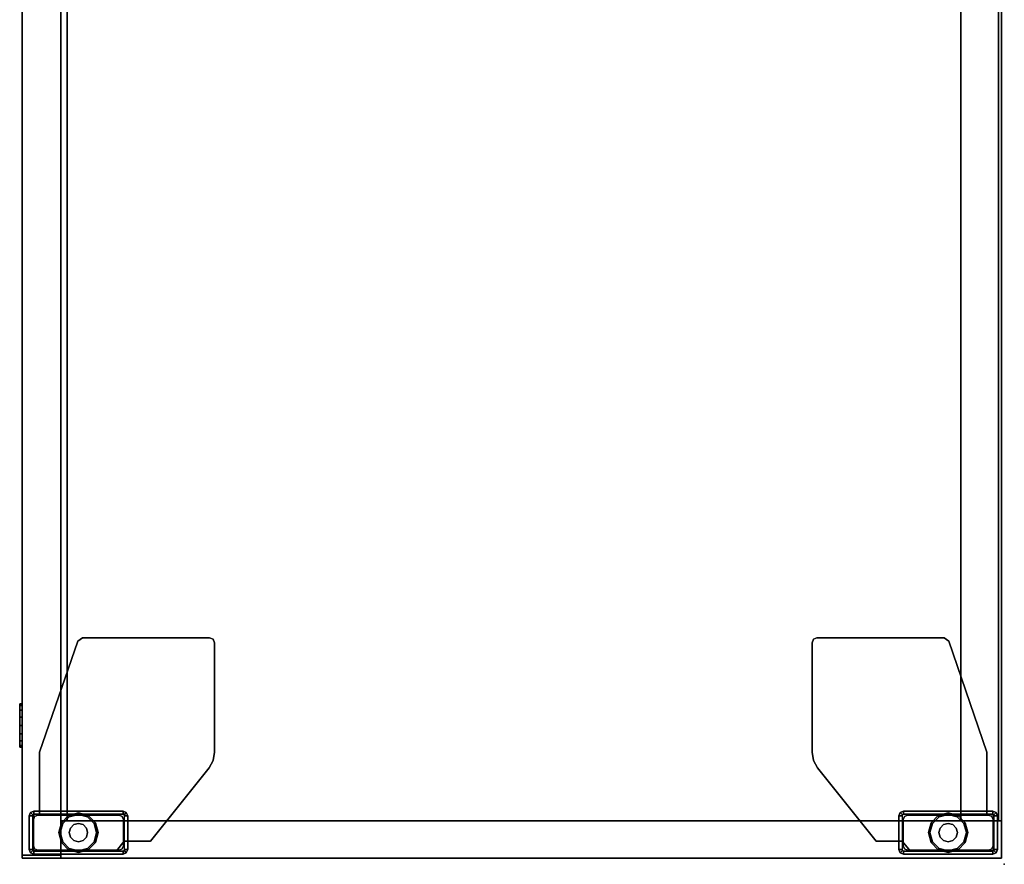
# Model space of a CAD drawing. Units: inches. Extents: x -14 to 216, y -6 to 149.
# Drawn here: x 196 to 216, y 0 to 17 of the extents above; entities that cross this region are included whole.
import ezdxf

# ---------------------------------------------------------------- set-up
doc = ezdxf.new("R2010")
doc.units = ezdxf.units.IN
doc.header["$MEASUREMENT"] = 0
for name, color, linetype in [('A-FURN', 7, 'Continuous'), ('STORAGE', 4, 'Continuous'), ('STORAGE-CASE', 4, 'Continuous'), ('STORAGE-FOOT', 4, 'Continuous'), ('STORAGE-FRONT', 4, 'Continuous'), ('STORAGE-GLIDE', 4, 'Continuous'), ('STORAGE-LOCK', 4, 'Continuous'), ('STORAGE-TOP', 4, 'Continuous')]:
    doc.layers.add(name, color=color, linetype=linetype)

# ---------------------------------------------------------------- blocks, each defined once
blk = doc.blocks.new('2FFH73K_824SAFT3FFC3W_0T')
at = {"layer": 'STORAGE'}
blk.add_point((72, 0, 0.001), dxfattribs=at)
at = {"layer": 'STORAGE-CASE'}
for points in [[(71.115, -0.88, 21.689), (71.115, -0.12, 21.689), (30, -0.12, 21.689), (30, -0.88, 21.689)], [(71.115, -0.12, 21.689), (71.115, -0.12, 4.02), (30, -0.12, 4.02), (30, -0.12, 21.689)], [(71.115, -0.88, 4.02), (30, -0.88, 4.02), (30, -0.12, 4.02), (71.115, -0.12, 4.02)], [(71.115, -19.15, 21.69), (71.115, -0.06, 21.69), (71.115, -0.06, 4.021), (71.115, -19.15, 4.021)], [(71.875, -0.06, 21.69), (71.875, -0.06, 4.021), (71.115, -0.06, 4.021), (71.115, -0.06, 21.69)], [(71.875, -19.15, 21.69), (71.875, -0.06, 21.69), (71.115, -0.06, 21.69), (71.115, -19.15, 21.69)], [(71.115, -0.88, 21.689), (71.115, -0.88, 4.02), (71.115, -0.12, 4.02), (71.115, -0.12, 21.689)], [(71.875, -19.15, 4.021), (71.875, -0.06, 4.021), (71.875, -0.06, 21.69), (71.875, -19.15, 21.69)], [(71.115, -0.88, 21.689), (71.115, -0.88, 20.929), (17.701, -0.88, 20.929), (17.701, -0.88, 21.689)], [(71.115, -0.88, 4.021), (71.115, -19.15, 4.021), (30, -19.15, 4.021), (30, -0.88, 4.021)], [(30, -0.88, 4.781), (30, -19.15, 4.781), (71.115, -19.15, 4.781), (71.115, -0.88, 4.781)], [(71.115, -0.88, 21.689), (30, -0.88, 21.689), (30, -0.88, 4.02), (71.115, -0.88, 4.02)], [(71.115, -19.025, 21.689), (71.115, -19.025, 20.929), (71.115, -0.88, 20.929), (71.115, -0.88, 21.689)], [(0.885, -19.025, 21.689), (0.885, -19.025, 20.929), (71.115, -19.025, 20.929), (71.115, -19.025, 21.689)], [(30, -19.15, 4.781), (30, -19.15, 4.021), (71.115, -19.15, 4.021), (71.115, -19.15, 4.781)], [(71.115, -19.15, 21.69), (71.115, -19.15, 4.021), (71.875, -19.15, 4.021), (71.875, -19.15, 21.69)]]:
    blk.add_3dface(points, dxfattribs=at)
for points, invisible_edges in [([(71.115, -0.88, 20.929), (71.115, -19.025, 20.929), (0.885, -19.025, 20.929), (17.701, -5.82, 20.929)], 12), ([(17.701, -5.82, 21.689), (0.885, -19.025, 21.689), (71.115, -19.025, 21.689), (71.115, -0.88, 21.689)], 9), ([(17.701, -0.88, 20.929), (71.115, -0.88, 20.929), (17.701, -5.82, 20.929), (17.701, -0.88, 20.929)], 2), ([(17.701, -0.88, 21.689), (17.701, -5.82, 21.689), (71.115, -0.88, 21.689), (17.701, -0.88, 21.689)], 2)]:
    blk.add_3dface(points, dxfattribs=dict(at, invisible_edges=invisible_edges))
at = {"layer": 'STORAGE-FOOT'}
for p, q in [((70.92, -0.353, 3.852), (70.92, -0.353, 4.021)), ((70.985, -0.353, 3.852), (70.985, -0.353, 4.021)), ((71.528, -2.075, 3.852), (71.528, -2.071, 4.021)), ((71.528, -2.14, 3.852), (71.528, -2.14, 4.021)), ((71.528, -17.795, 3.852), (71.528, -17.795, 4.021)), ((71.528, -17.86, 3.852), (71.528, -17.864, 4.021)), ((70.92, -19.582, 3.852), (70.92, -19.582, 4.021)), ((70.985, -19.582, 3.852), (70.985, -19.582, 4.021))]:
    blk.add_line(p, q, dxfattribs=at)
for points in [[(70.948, -0.168, 4.021), (70.948, -0.168, 0.476), (70.92, -0.235, 0.476), (70.92, -0.235, 4.021)], [(70.948, -0.168, 0.476), (70.994, -0.214, 0.476), (70.985, -0.235, 0.476), (70.92, -0.235, 0.476)], [(71.015, -0.14, 0.476), (70.948, -0.168, 0.476), (70.948, -0.168, 4.021), (71.015, -0.14, 4.021)], [(71.015, -0.205, 0.476), (70.994, -0.214, 0.476), (70.948, -0.168, 0.476), (71.015, -0.14, 0.476)], [(71.7, -0.14, 4.021), (71.7, -0.14, 0.476), (71.015, -0.14, 0.476), (71.015, -0.14, 4.021)], [(71.7, -0.205, 0.476), (71.015, -0.205, 0.476), (71.015, -0.14, 0.476), (71.7, -0.14, 0.476)], [(71.767, -0.168, 0.476), (71.7, -0.14, 0.476), (71.7, -0.14, 4.021), (71.767, -0.168, 4.021)], [(71.767, -0.168, 0.476), (71.721, -0.214, 0.476), (71.7, -0.205, 0.476), (71.7, -0.14, 0.476)], [(71.73, -0.235, 0.476), (71.721, -0.214, 0.476), (71.767, -0.168, 0.476), (71.795, -0.235, 0.476)], [(71.795, -0.235, 4.021), (71.795, -0.235, 0.476), (71.767, -0.168, 0.476), (71.767, -0.168, 4.021)], [(69.726, -0.353, 4.021), (69.726, -0.353, 3.852), (67.47, -1.129, 3.852), (67.47, -1.129, 4.021)], [(70.984, -0.353, 3.852), (69.726, -0.353, 3.852), (69.726, -0.353, 4.021), (70.984, -0.353, 4.021)], [(70.985, -0.235, 0.476), (70.985, -2.045, 0.476), (70.92, -2.045, 0.476), (70.92, -0.235, 0.476)], [(70.985, -0.353, 3.852), (70.92, -0.353, 3.852), (70.92, -0.353, 4.021), (70.985, -0.353, 4.021)], [(71.002, -0.229, 3.852), (70.984, -0.271, 3.852), (70.984, -0.271, 4.021), (71.002, -0.229, 4.021)], [(70.984, -0.271, 4.021), (70.984, -0.271, 3.852), (70.984, -0.353, 3.852), (70.984, -0.353, 4.021)], [(71.044, -0.211, 4.021), (71.044, -0.211, 3.852), (71.002, -0.229, 3.852), (71.002, -0.229, 4.021)], [(71.031, -0.251, 3.176), (71.031, -0.251, 0.176), (71.005, -0.313, 0.176), (71.005, -0.313, 3.176)], [(71.005, -0.313, 0.176), (71.005, -1.967, 0.176), (71.005, -1.967, 3.176), (71.005, -0.313, 3.176)], [(71.093, -0.225, 0.176), (71.031, -0.251, 0.176), (71.031, -0.251, 3.176), (71.093, -0.225, 3.176)], [(71.669, -0.211, 3.852), (71.044, -0.211, 3.852), (71.044, -0.211, 4.021), (71.669, -0.211, 4.021)], [(71.622, -0.225, 3.176), (71.622, -0.225, 0.176), (71.093, -0.225, 0.176), (71.093, -0.225, 3.176)], [(71.684, -0.251, 0.176), (71.622, -0.225, 0.176), (71.622, -0.225, 3.176), (71.684, -0.251, 3.176)], [(71.711, -0.229, 4.021), (71.711, -0.229, 3.852), (71.669, -0.211, 3.852), (71.669, -0.211, 4.021)], [(71.71, -0.313, 3.176), (71.71, -0.313, 0.176), (71.684, -0.251, 0.176), (71.684, -0.251, 3.176)], [(71.71, -1.967, 0.176), (71.71, -0.313, 0.176), (71.71, -0.313, 3.176), (71.71, -1.967, 3.176)], [(71.729, -0.271, 3.852), (71.711, -0.229, 3.852), (71.711, -0.229, 4.021), (71.729, -0.271, 4.021)], [(71.729, -1.91, 4.021), (71.729, -1.91, 3.852), (71.729, -0.271, 3.852), (71.729, -0.271, 4.021)], [(71.795, -2.045, 0.476), (71.73, -2.045, 0.476), (71.73, -0.235, 0.476), (71.795, -0.235, 0.476)], [(71.795, -2.045, 0.476), (71.795, -0.235, 0.476), (71.795, -0.235, 4.021), (71.795, -2.045, 4.021)], [(67.47, -1.129, 3.852), (67.403, -1.224, 3.852), (67.403, -1.224, 4.021), (67.47, -1.129, 4.021)], [(67.403, -1.224, 4.021), (67.403, -1.224, 3.852), (67.403, -3.803, 3.852), (67.403, -3.803, 4.021)], [(71.005, -1.967, 3.176), (71.005, -1.967, 0.176), (71.031, -2.029, 0.176), (71.031, -2.029, 3.176)], [(71.528, -2.071, 3.852), (71.729, -1.91, 3.852), (71.729, -1.91, 4.021), (71.528, -2.071, 4.021)], [(71.684, -2.029, 3.176), (71.684, -2.029, 0.176), (71.71, -1.967, 0.176), (71.71, -1.967, 3.176)], [(70.92, -2.045, 3.852), (70.92, -2.045, 0.476), (70.948, -2.112, 0.476), (70.948, -2.112, 3.852)], [(70.92, -2.045, 0.476), (70.985, -2.045, 0.476), (70.994, -2.066, 0.476), (70.948, -2.112, 0.476)], [(70.994, -2.066, 0.476), (71.015, -2.075, 0.476), (71.015, -2.14, 0.476), (70.948, -2.112, 0.476)], [(70.948, -2.112, 0.476), (71.015, -2.14, 0.476), (71.015, -2.14, 3.852), (70.948, -2.112, 3.852)], [(71.015, -2.14, 0.476), (71.015, -2.075, 0.476), (71.7, -2.075, 0.476), (71.7, -2.14, 0.476)], [(71.031, -2.029, 0.176), (71.093, -2.055, 0.176), (71.093, -2.055, 3.176), (71.031, -2.029, 3.176)], [(71.093, -2.055, 3.176), (71.093, -2.055, 0.176), (71.622, -2.055, 0.176), (71.622, -2.055, 3.176)], [(71.528, -2.601, 4.021), (71.528, -2.601, 3.852), (71.528, -2.071, 3.852), (71.528, -2.071, 4.021)], [(71.528, -2.14, 4.021), (71.528, -2.075, 4.021), (71.528, -2.075, 3.852), (71.528, -2.14, 3.852)], [(71.622, -2.055, 0.176), (71.684, -2.029, 0.176), (71.684, -2.029, 3.176), (71.622, -2.055, 3.176)], [(71.7, -2.14, 0.476), (71.7, -2.075, 0.476), (71.721, -2.066, 0.476), (71.767, -2.112, 0.476)], [(71.7, -2.14, 0.476), (71.767, -2.112, 0.476), (71.767, -2.112, 4.021), (71.7, -2.14, 4.021)], [(71.721, -2.066, 0.476), (71.73, -2.045, 0.476), (71.795, -2.045, 0.476), (71.767, -2.112, 0.476)], [(71.767, -2.112, 4.021), (71.767, -2.112, 0.476), (71.795, -2.045, 0.476), (71.795, -2.045, 4.021)], [(70.04, -3.793, 3.852), (71.528, -2.601, 3.852), (71.528, -2.601, 4.021), (70.04, -3.793, 4.021)], [(69.893, -3.874, 4.021), (69.893, -3.874, 3.852), (70.04, -3.793, 3.852), (70.04, -3.793, 4.021)], [(67.403, -3.803, 3.852), (67.432, -3.873, 3.852), (67.432, -3.873, 4.021), (67.403, -3.803, 4.021)], [(67.432, -3.873, 4.021), (67.432, -3.873, 3.852), (67.503, -3.903, 3.852), (67.503, -3.903, 4.021)], [(67.503, -3.903, 3.852), (69.727, -3.903, 3.852), (69.727, -3.903, 4.021), (67.503, -3.903, 4.021)], [(69.727, -3.903, 3.852), (69.893, -3.874, 3.852), (69.893, -3.874, 4.021), (69.727, -3.903, 4.021)], [(67.403, -16.132, 4.021), (67.432, -16.062, 4.021), (67.432, -16.062, 3.852), (67.403, -16.132, 3.852)], [(67.403, -16.132, 4.021), (67.403, -16.132, 3.852), (67.403, -18.711, 3.852), (67.403, -18.711, 4.021)], [(67.503, -16.032, 4.021), (67.503, -16.032, 3.852), (67.432, -16.062, 3.852), (67.432, -16.062, 4.021)], [(67.503, -16.032, 4.021), (69.727, -16.032, 4.021), (69.727, -16.032, 3.852), (67.503, -16.032, 3.852)], [(69.727, -16.032, 4.021), (69.893, -16.061, 4.021), (69.893, -16.061, 3.852), (69.727, -16.032, 3.852)], [(70.04, -16.142, 4.021), (70.04, -16.142, 3.852), (69.893, -16.061, 3.852), (69.893, -16.061, 4.021)], [(70.04, -16.142, 4.021), (71.528, -17.334, 4.021), (71.528, -17.334, 3.852), (70.04, -16.142, 3.852)], [(71.528, -17.864, 4.021), (71.528, -17.864, 3.852), (71.528, -17.334, 3.852), (71.528, -17.334, 4.021)], [(70.948, -17.823, 3.852), (70.948, -17.823, 0.476), (70.92, -17.89, 0.476), (70.92, -17.89, 3.852)], [(70.948, -17.823, 0.476), (70.994, -17.869, 0.476), (70.985, -17.89, 0.476), (70.92, -17.89, 0.476)], [(70.92, -19.7, 0.476), (70.92, -17.89, 0.476), (70.985, -17.89, 0.476), (70.985, -19.7, 0.476)], [(70.948, -17.823, 3.852), (71.015, -17.795, 3.852), (71.015, -17.795, 0.476), (70.948, -17.823, 0.476)], [(70.948, -17.823, 0.476), (71.015, -17.795, 0.476), (71.015, -17.86, 0.476), (70.994, -17.869, 0.476)], [(71.031, -17.906, 3.176), (71.031, -17.906, 0.176), (71.005, -17.968, 0.176), (71.005, -17.968, 3.176)], [(71.005, -19.622, 3.176), (71.005, -17.968, 3.176), (71.005, -17.968, 0.176), (71.005, -19.622, 0.176)], [(71.7, -17.795, 0.476), (71.7, -17.86, 0.476), (71.015, -17.86, 0.476), (71.015, -17.795, 0.476)], [(71.031, -17.906, 3.176), (71.093, -17.88, 3.176), (71.093, -17.88, 0.176), (71.031, -17.906, 0.176)], [(71.622, -17.88, 3.176), (71.622, -17.88, 0.176), (71.093, -17.88, 0.176), (71.093, -17.88, 3.176)], [(71.528, -17.795, 3.852), (71.528, -17.86, 3.852), (71.528, -17.86, 4.021), (71.528, -17.795, 4.021)], [(71.528, -17.864, 4.021), (71.729, -18.025, 4.021), (71.729, -18.025, 3.852), (71.528, -17.864, 3.852)], [(71.622, -17.88, 3.176), (71.684, -17.906, 3.176), (71.684, -17.906, 0.176), (71.622, -17.88, 0.176)], [(71.71, -17.968, 3.176), (71.71, -17.968, 0.176), (71.684, -17.906, 0.176), (71.684, -17.906, 3.176)], [(71.7, -17.795, 4.021), (71.767, -17.823, 4.021), (71.767, -17.823, 0.476), (71.7, -17.795, 0.476)], [(71.767, -17.823, 0.476), (71.721, -17.869, 0.476), (71.7, -17.86, 0.476), (71.7, -17.795, 0.476)], [(71.71, -17.968, 3.176), (71.71, -19.622, 3.176), (71.71, -19.622, 0.176), (71.71, -17.968, 0.176)], [(71.767, -17.823, 0.476), (71.795, -17.89, 0.476), (71.73, -17.89, 0.476), (71.721, -17.869, 0.476)], [(71.795, -19.7, 0.476), (71.73, -19.7, 0.476), (71.73, -17.89, 0.476), (71.795, -17.89, 0.476)], [(71.795, -17.89, 4.021), (71.795, -17.89, 0.476), (71.767, -17.823, 0.476), (71.767, -17.823, 4.021)], [(71.795, -17.89, 4.021), (71.795, -19.7, 4.021), (71.795, -19.7, 0.476), (71.795, -17.89, 0.476)], [(71.729, -19.664, 4.021), (71.729, -19.664, 3.852), (71.729, -18.025, 3.852), (71.729, -18.025, 4.021)], [(67.47, -18.806, 4.021), (67.403, -18.711, 4.021), (67.403, -18.711, 3.852), (67.47, -18.806, 3.852)], [(67.47, -18.806, 4.021), (67.47, -18.806, 3.852), (69.726, -19.582, 3.852), (69.726, -19.582, 4.021)], [(70.984, -19.582, 4.021), (69.726, -19.582, 4.021), (69.726, -19.582, 3.852), (70.984, -19.582, 3.852)], [(70.985, -19.582, 4.021), (70.92, -19.582, 4.021), (70.92, -19.582, 3.852), (70.985, -19.582, 3.852)], [(70.984, -19.582, 4.021), (70.984, -19.582, 3.852), (70.984, -19.664, 3.852), (70.984, -19.664, 4.021)], [(70.92, -19.7, 4.021), (70.92, -19.7, 0.476), (70.948, -19.767, 0.476), (70.948, -19.767, 4.021)], [(70.92, -19.7, 0.476), (70.985, -19.7, 0.476), (70.994, -19.721, 0.476), (70.948, -19.767, 0.476)], [(71.015, -19.795, 0.476), (70.948, -19.767, 0.476), (70.994, -19.721, 0.476), (71.015, -19.73, 0.476)], [(71.015, -19.795, 4.021), (70.948, -19.767, 4.021), (70.948, -19.767, 0.476), (71.015, -19.795, 0.476)], [(71.001, -19.707, 4.021), (70.984, -19.664, 4.021), (70.984, -19.664, 3.852), (71.001, -19.707, 3.852)], [(71.001, -19.707, 4.021), (71.001, -19.707, 3.852), (71.044, -19.724, 3.852), (71.044, -19.724, 4.021)], [(71.005, -19.622, 3.176), (71.005, -19.622, 0.176), (71.031, -19.684, 0.176), (71.031, -19.684, 3.176)], [(71.7, -19.795, 0.476), (71.015, -19.795, 0.476), (71.015, -19.73, 0.476), (71.7, -19.73, 0.476)], [(71.093, -19.71, 3.176), (71.031, -19.684, 3.176), (71.031, -19.684, 0.176), (71.093, -19.71, 0.176)], [(71.669, -19.724, 4.021), (71.044, -19.724, 4.021), (71.044, -19.724, 3.852), (71.669, -19.724, 3.852)], [(71.093, -19.71, 3.176), (71.093, -19.71, 0.176), (71.622, -19.71, 0.176), (71.622, -19.71, 3.176)], [(71.684, -19.684, 3.176), (71.622, -19.71, 3.176), (71.622, -19.71, 0.176), (71.684, -19.684, 0.176)], [(71.669, -19.724, 4.021), (71.669, -19.724, 3.852), (71.711, -19.707, 3.852), (71.711, -19.707, 4.021)], [(71.684, -19.684, 3.176), (71.684, -19.684, 0.176), (71.71, -19.622, 0.176), (71.71, -19.622, 3.176)], [(71.7, -19.795, 0.476), (71.7, -19.73, 0.476), (71.721, -19.721, 0.476), (71.767, -19.767, 0.476)], [(71.767, -19.767, 4.021), (71.7, -19.795, 4.021), (71.7, -19.795, 0.476), (71.767, -19.767, 0.476)], [(71.729, -19.664, 4.021), (71.711, -19.707, 4.021), (71.711, -19.707, 3.852), (71.729, -19.664, 3.852)], [(71.795, -19.7, 0.476), (71.767, -19.767, 0.476), (71.721, -19.721, 0.476), (71.73, -19.7, 0.476)], [(71.767, -19.767, 4.021), (71.767, -19.767, 0.476), (71.795, -19.7, 0.476), (71.795, -19.7, 4.021)], [(71.015, -19.795, 4.021), (71.015, -19.795, 0.476), (71.7, -19.795, 0.476), (71.7, -19.795, 4.021)]]:
    blk.add_3dface(points, dxfattribs=at)
for points, invisible_edges in [([(70.985, -0.235, 4.021), (70.92, -0.235, 4.021), (70.948, -0.168, 4.021), (70.994, -0.214, 4.021)], 5), ([(70.948, -0.168, 4.021), (70.994, -0.214, 4.021), (71.015, -0.205, 4.021), (71.015, -0.14, 4.021)], 5), ([(71.015, -0.205, 4.021), (71.015, -0.14, 4.021), (71.7, -0.14, 4.021), (71.7, -0.205, 4.021)], 5), ([(71.7, -0.14, 4.021), (71.7, -0.205, 4.021), (71.721, -0.214, 4.021), (71.767, -0.168, 4.021)], 5), ([(71.721, -0.214, 4.021), (71.767, -0.168, 4.021), (71.795, -0.235, 4.021), (71.73, -0.235, 4.021)], 5), ([(69.726, -0.353, 3.852), (69.893, -3.874, 3.852), (69.727, -3.903, 3.852), (67.47, -1.129, 3.852)], 5), ([(69.726, -0.353, 4.021), (67.47, -1.129, 4.021), (69.727, -3.903, 4.021), (69.893, -3.874, 4.021)], 10), ([(70.04, -3.793, 3.852), (69.893, -3.874, 3.852), (69.726, -0.353, 3.852), (71.528, -2.601, 3.852)], 6), ([(71.528, -2.071, 3.852), (71.528, -2.601, 3.852), (69.726, -0.353, 3.852), (70.984, -0.353, 3.852)], 10), ([(70.04, -3.793, 4.021), (71.528, -2.601, 4.021), (69.726, -0.353, 4.021), (69.893, -3.874, 4.021)], 6), ([(71.528, -2.071, 4.021), (70.984, -0.353, 4.021), (69.726, -0.353, 4.021), (71.528, -2.601, 4.021)], 5), ([(70.92, -0.235, 0.476), (70.92, -2.045, 0.476), (70.92, -2.045, 3.852), (70.92, -0.353, 3.852)], 8), ([(70.92, -0.353, 4.021), (70.985, -0.353, 4.021), (70.985, -0.235, 4.021), (70.92, -0.235, 4.021)], 4), ([(70.92, -0.235, 0.476), (70.92, -0.353, 3.852), (70.92, -0.353, 4.021), (70.92, -0.235, 4.021)], 1), ([(70.92, -2.045, 3.852), (70.985, -2.045, 3.852), (70.985, -0.353, 3.852), (70.92, -0.353, 3.852)], 1), ([(71.729, -0.271, 3.852), (71.729, -1.91, 3.852), (70.984, -0.271, 3.852), (71.002, -0.229, 3.852)], 10), ([(71.729, -0.271, 4.021), (71.002, -0.229, 4.021), (70.984, -0.271, 4.021), (71.729, -1.91, 4.021)], 5), ([(70.984, -0.271, 3.852), (71.729, -1.91, 3.852), (71.528, -2.071, 3.852), (70.984, -0.353, 3.852)], 5), ([(70.984, -0.271, 4.021), (70.984, -0.353, 4.021), (71.528, -2.071, 4.021), (71.729, -1.91, 4.021)], 10), ([(71.044, -0.211, 3.852), (71.711, -0.229, 3.852), (71.729, -0.271, 3.852), (71.002, -0.229, 3.852)], 5), ([(71.044, -0.211, 4.021), (71.002, -0.229, 4.021), (71.729, -0.271, 4.021), (71.711, -0.229, 4.021)], 10), ([(71.031, -0.251, 0.176), (71.684, -0.251, 0.176), (71.71, -0.313, 0.176), (71.005, -0.313, 0.176)], 5), ([(71.71, -0.313, 0.176), (71.71, -1.967, 0.176), (71.005, -1.967, 0.176), (71.005, -0.313, 0.176)], 10), ([(71.622, -0.225, 0.176), (71.684, -0.251, 0.176), (71.031, -0.251, 0.176), (71.093, -0.225, 0.176)], 2), ([(71.711, -0.229, 3.852), (71.711, -0.229, 3.852), (71.044, -0.211, 3.852), (71.669, -0.211, 3.852)], 2), ([(71.711, -0.229, 4.021), (71.669, -0.211, 4.021), (71.044, -0.211, 4.021), (71.711, -0.229, 4.021)], 4), ([(71.795, -0.235, 4.021), (71.73, -0.235, 4.021), (71.73, -2.045, 4.021), (71.795, -2.045, 4.021)], 5), ([(67.432, -3.873, 3.852), (67.403, -3.803, 3.852), (67.403, -1.224, 3.852), (67.47, -1.129, 3.852)], 8), ([(67.432, -3.873, 4.021), (67.47, -1.129, 4.021), (67.403, -1.224, 4.021), (67.403, -3.803, 4.021)], 1), ([(69.727, -3.903, 3.852), (67.503, -3.903, 3.852), (67.432, -3.873, 3.852), (67.47, -1.129, 3.852)], 12), ([(69.727, -3.903, 4.021), (67.47, -1.129, 4.021), (67.432, -3.873, 4.021), (67.503, -3.903, 4.021)], 3), ([(71.005, -1.967, 0.176), (71.71, -1.967, 0.176), (71.684, -2.029, 0.176), (71.031, -2.029, 0.176)], 5), ([(70.994, -2.066, 3.852), (70.948, -2.112, 3.852), (70.92, -2.045, 3.852), (70.985, -2.045, 3.852)], 5), ([(71.015, -2.14, 3.852), (71.015, -2.075, 3.852), (70.994, -2.066, 3.852), (70.948, -2.112, 3.852)], 5), ([(71.528, -2.075, 3.852), (71.528, -2.14, 3.852), (71.015, -2.14, 3.852), (71.015, -2.075, 3.852)], 4), ([(71.015, -2.14, 3.852), (71.015, -2.14, 0.476), (71.7, -2.14, 0.476), (71.528, -2.14, 3.852)], 4), ([(71.684, -2.029, 0.176), (71.622, -2.055, 0.176), (71.093, -2.055, 0.176), (71.031, -2.029, 0.176)], 8), ([(71.7, -2.075, 4.021), (71.7, -2.14, 4.021), (71.528, -2.14, 4.021), (71.528, -2.075, 4.021)], 1), ([(71.528, -2.14, 3.852), (71.7, -2.14, 0.476), (71.7, -2.14, 4.021), (71.528, -2.14, 4.021)], 1), ([(71.767, -2.112, 4.021), (71.721, -2.066, 4.021), (71.7, -2.075, 4.021), (71.7, -2.14, 4.021)], 5), ([(71.73, -2.045, 4.021), (71.795, -2.045, 4.021), (71.767, -2.112, 4.021), (71.721, -2.066, 4.021)], 5), ([(67.47, -18.806, 3.852), (67.403, -18.711, 3.852), (67.403, -16.132, 3.852), (67.432, -16.062, 3.852)], 8), ([(67.403, -16.132, 4.021), (67.403, -18.711, 4.021), (67.47, -18.806, 4.021), (67.432, -16.062, 4.021)], 4), ([(67.47, -18.806, 3.852), (67.432, -16.062, 3.852), (67.503, -16.032, 3.852), (69.727, -16.032, 3.852)], 9), ([(67.503, -16.032, 4.021), (67.432, -16.062, 4.021), (67.47, -18.806, 4.021), (69.727, -16.032, 4.021)], 6), ([(67.47, -18.806, 3.852), (69.727, -16.032, 3.852), (69.893, -16.061, 3.852), (69.726, -19.582, 3.852)], 5), ([(69.893, -16.061, 4.021), (69.727, -16.032, 4.021), (67.47, -18.806, 4.021), (69.726, -19.582, 4.021)], 10), ([(71.528, -17.334, 3.852), (69.726, -19.582, 3.852), (69.893, -16.061, 3.852), (70.04, -16.142, 3.852)], 3), ([(69.893, -16.061, 4.021), (69.726, -19.582, 4.021), (71.528, -17.334, 4.021), (70.04, -16.142, 4.021)], 3), ([(70.984, -19.582, 3.852), (69.726, -19.582, 3.852), (71.528, -17.334, 3.852), (71.528, -17.864, 3.852)], 10), ([(71.528, -17.334, 4.021), (69.726, -19.582, 4.021), (70.984, -19.582, 4.021), (71.528, -17.864, 4.021)], 5), ([(70.985, -17.89, 3.852), (70.92, -17.89, 3.852), (70.948, -17.823, 3.852), (70.994, -17.869, 3.852)], 5), ([(70.92, -19.582, 3.852), (70.92, -17.89, 3.852), (70.92, -17.89, 0.476), (70.92, -19.7, 0.476)], 8), ([(70.92, -19.582, 3.852), (70.985, -19.582, 3.852), (70.985, -17.89, 3.852), (70.92, -17.89, 3.852)], 4), ([(70.948, -17.823, 3.852), (70.994, -17.869, 3.852), (71.015, -17.86, 3.852), (71.015, -17.795, 3.852)], 5), ([(70.984, -19.582, 3.852), (71.528, -17.864, 3.852), (71.729, -18.025, 3.852), (70.984, -19.664, 3.852)], 5), ([(71.729, -18.025, 4.021), (71.528, -17.864, 4.021), (70.984, -19.582, 4.021), (70.984, -19.664, 4.021)], 10), ([(71.031, -17.906, 0.176), (71.684, -17.906, 0.176), (71.71, -17.968, 0.176), (71.005, -17.968, 0.176)], 5), ([(71.005, -19.622, 0.176), (71.005, -17.968, 0.176), (71.71, -17.968, 0.176), (71.71, -19.622, 0.176)], 10), ([(71.528, -17.795, 3.852), (71.7, -17.795, 0.476), (71.015, -17.795, 0.476), (71.015, -17.795, 3.852)], 1), ([(71.015, -17.86, 3.852), (71.015, -17.795, 3.852), (71.528, -17.795, 3.852), (71.528, -17.86, 3.852)], 1), ([(71.031, -17.906, 0.176), (71.093, -17.88, 0.176), (71.622, -17.88, 0.176), (71.684, -17.906, 0.176)], 8), ([(71.528, -17.86, 4.021), (71.528, -17.795, 4.021), (71.7, -17.795, 4.021), (71.7, -17.86, 4.021)], 4), ([(71.528, -17.795, 4.021), (71.7, -17.795, 4.021), (71.7, -17.795, 0.476), (71.528, -17.795, 3.852)], 4), ([(71.7, -17.795, 4.021), (71.7, -17.86, 4.021), (71.721, -17.869, 4.021), (71.767, -17.823, 4.021)], 5), ([(71.721, -17.869, 4.021), (71.767, -17.823, 4.021), (71.795, -17.89, 4.021), (71.73, -17.89, 4.021)], 5), ([(71.795, -17.89, 4.021), (71.73, -17.89, 4.021), (71.73, -19.7, 4.021), (71.795, -19.7, 4.021)], 5), ([(71.001, -19.707, 3.852), (70.984, -19.664, 3.852), (71.729, -18.025, 3.852), (71.729, -19.664, 3.852)], 10), ([(71.729, -18.025, 4.021), (70.984, -19.664, 4.021), (71.001, -19.707, 4.021), (71.729, -19.664, 4.021)], 5), ([(70.92, -19.7, 4.021), (70.985, -19.7, 4.021), (70.985, -19.582, 4.021), (70.92, -19.582, 4.021)], 1), ([(70.92, -19.7, 4.021), (70.92, -19.582, 4.021), (70.92, -19.582, 3.852), (70.92, -19.7, 0.476)], 4), ([(70.994, -19.721, 4.021), (70.948, -19.767, 4.021), (70.92, -19.7, 4.021), (70.985, -19.7, 4.021)], 5), ([(71.015, -19.795, 4.021), (71.015, -19.73, 4.021), (70.994, -19.721, 4.021), (70.948, -19.767, 4.021)], 5), ([(71.001, -19.707, 3.852), (71.729, -19.664, 3.852), (71.711, -19.707, 3.852), (71.044, -19.724, 3.852)], 5), ([(71.711, -19.707, 4.021), (71.729, -19.664, 4.021), (71.001, -19.707, 4.021), (71.044, -19.724, 4.021)], 10), ([(71.005, -19.622, 0.176), (71.71, -19.622, 0.176), (71.684, -19.684, 0.176), (71.031, -19.684, 0.176)], 5), ([(71.7, -19.73, 4.021), (71.7, -19.795, 4.021), (71.015, -19.795, 4.021), (71.015, -19.73, 4.021)], 5), ([(71.093, -19.71, 0.176), (71.031, -19.684, 0.176), (71.684, -19.684, 0.176), (71.622, -19.71, 0.176)], 2), ([(71.669, -19.724, 3.852), (71.044, -19.724, 3.852), (71.711, -19.707, 3.852)], 2), ([(71.711, -19.707, 4.021), (71.044, -19.724, 4.021), (71.669, -19.724, 4.021), (71.711, -19.707, 4.021)], 1), ([(71.767, -19.767, 4.021), (71.721, -19.721, 4.021), (71.7, -19.73, 4.021), (71.7, -19.795, 4.021)], 5), ([(71.73, -19.7, 4.021), (71.795, -19.7, 4.021), (71.767, -19.767, 4.021), (71.721, -19.721, 4.021)], 5)]:
    blk.add_3dface(points, dxfattribs=dict(at, invisible_edges=invisible_edges))
at = {"layer": 'STORAGE-FRONT'}
for points in [[(71.813, -19.15, 21.689), (30.062, -19.15, 21.689), (30.062, -19.935, 21.689), (71.813, -19.935, 21.689)], [(71.813, -19.935, 17.06), (30.062, -19.935, 17.06), (30.062, -19.15, 17.06), (71.813, -19.15, 17.06)], [(71.813, -19.15, 17.06), (30.062, -19.15, 17.06), (30.062, -19.15, 21.689), (71.813, -19.15, 21.689)], [(71.813, -19.15, 16.936), (30.062, -19.15, 16.936), (30.062, -19.935, 16.936), (71.813, -19.935, 16.936)], [(71.813, -19.935, 4.144), (30.062, -19.935, 4.144), (30.062, -19.15, 4.144), (71.813, -19.15, 4.144)], [(71.813, -19.15, 4.144), (30.062, -19.15, 4.144), (30.062, -19.15, 16.936), (71.813, -19.15, 16.936)], [(71.813, -19.935, 21.689), (71.813, -19.935, 17.06), (71.813, -19.15, 17.06), (71.813, -19.15, 21.689)], [(71.813, -19.935, 16.936), (71.813, -19.935, 4.144), (71.813, -19.15, 4.144), (71.813, -19.15, 16.936)], [(71.813, -19.935, 21.689), (30.062, -19.935, 21.689), (30.062, -19.935, 17.06), (71.813, -19.935, 17.06)], [(71.813, -19.935, 16.936), (30.062, -19.935, 16.936), (30.062, -19.935, 4.144), (71.813, -19.935, 4.144)]]:
    blk.add_3dface(points, dxfattribs=at)
at = {"layer": 'STORAGE-GLIDE'}
for points in [[(71.172, -0.82, 0.001), (71.037, -0.955, 0.001), (71.011, -0.94, 0.151), (71.157, -0.794, 0.151)], [(71.357, -0.77, 0.001), (71.172, -0.82, 0.001), (71.157, -0.794, 0.151), (71.357, -0.74, 0.151)], [(71.542, -0.82, 0.001), (71.357, -0.77, 0.001), (71.357, -0.74, 0.151), (71.557, -0.794, 0.151)], [(71.678, -0.955, 0.001), (71.542, -0.82, 0.001), (71.557, -0.794, 0.151), (71.704, -0.94, 0.151)], [(71.037, -0.955, 0.001), (70.987, -1.14, 0.001), (70.957, -1.14, 0.151), (71.011, -0.94, 0.151)], [(71.264, -0.978, 0.151), (71.195, -1.046, 0.151), (71.195, -1.046, 0.901), (71.264, -0.978, 0.901)], [(71.357, -0.953, 0.151), (71.264, -0.978, 0.151), (71.264, -0.978, 0.901), (71.357, -0.953, 0.901)], [(71.451, -0.978, 0.151), (71.357, -0.953, 0.151), (71.357, -0.953, 0.901), (71.451, -0.978, 0.901)], [(71.52, -1.046, 0.151), (71.451, -0.978, 0.151), (71.451, -0.978, 0.901), (71.52, -1.046, 0.901)], [(71.727, -1.14, 0.001), (71.678, -0.955, 0.001), (71.704, -0.94, 0.151), (71.757, -1.14, 0.151)], [(70.987, -1.14, 0.001), (71.037, -1.325, 0.001), (71.011, -1.34, 0.151), (70.957, -1.14, 0.151)], [(71.195, -1.046, 0.151), (71.17, -1.14, 0.151), (71.17, -1.14, 0.901), (71.195, -1.046, 0.901)], [(71.17, -1.14, 0.151), (71.195, -1.234, 0.151), (71.195, -1.234, 0.901), (71.17, -1.14, 0.901)], [(71.545, -1.14, 0.151), (71.52, -1.046, 0.151), (71.52, -1.046, 0.901), (71.545, -1.14, 0.901)], [(71.52, -1.234, 0.151), (71.545, -1.14, 0.151), (71.545, -1.14, 0.901), (71.52, -1.234, 0.901)], [(71.678, -1.325, 0.001), (71.727, -1.14, 0.001), (71.757, -1.14, 0.151), (71.704, -1.34, 0.151)], [(71.037, -1.325, 0.001), (71.172, -1.46, 0.001), (71.157, -1.486, 0.151), (71.011, -1.34, 0.151)], [(71.195, -1.234, 0.151), (71.264, -1.302, 0.151), (71.264, -1.302, 0.901), (71.195, -1.234, 0.901)], [(71.264, -1.302, 0.151), (71.357, -1.328, 0.151), (71.357, -1.328, 0.901), (71.264, -1.302, 0.901)], [(71.357, -1.328, 0.151), (71.451, -1.302, 0.151), (71.451, -1.302, 0.901), (71.357, -1.328, 0.901)], [(71.451, -1.302, 0.151), (71.52, -1.234, 0.151), (71.52, -1.234, 0.901), (71.451, -1.302, 0.901)], [(71.542, -1.46, 0.001), (71.678, -1.325, 0.001), (71.704, -1.34, 0.151), (71.557, -1.486, 0.151)], [(71.172, -1.46, 0.001), (71.357, -1.51, 0.001), (71.357, -1.54, 0.151), (71.157, -1.486, 0.151)], [(71.357, -1.51, 0.001), (71.542, -1.46, 0.001), (71.557, -1.486, 0.151), (71.357, -1.54, 0.151)], [(71.011, -18.595, 0.151), (71.157, -18.449, 0.151), (71.172, -18.475, 0.001), (71.037, -18.61, 0.001)], [(71.157, -18.449, 0.151), (71.357, -18.395, 0.151), (71.357, -18.425, 0.001), (71.172, -18.475, 0.001)], [(71.357, -18.395, 0.151), (71.557, -18.449, 0.151), (71.542, -18.475, 0.001), (71.357, -18.425, 0.001)], [(71.557, -18.449, 0.151), (71.704, -18.595, 0.151), (71.678, -18.61, 0.001), (71.542, -18.475, 0.001)], [(70.957, -18.795, 0.151), (71.011, -18.595, 0.151), (71.037, -18.61, 0.001), (70.987, -18.795, 0.001)], [(71.17, -18.795, 0.901), (71.195, -18.701, 0.901), (71.195, -18.701, 0.151), (71.17, -18.795, 0.151)], [(71.195, -18.701, 0.901), (71.264, -18.633, 0.901), (71.264, -18.633, 0.151), (71.195, -18.701, 0.151)], [(71.264, -18.633, 0.901), (71.357, -18.608, 0.901), (71.357, -18.608, 0.151), (71.264, -18.633, 0.151)], [(71.357, -18.608, 0.901), (71.451, -18.633, 0.901), (71.451, -18.633, 0.151), (71.357, -18.608, 0.151)], [(71.451, -18.633, 0.901), (71.52, -18.701, 0.901), (71.52, -18.701, 0.151), (71.451, -18.633, 0.151)], [(71.52, -18.701, 0.901), (71.545, -18.795, 0.901), (71.545, -18.795, 0.151), (71.52, -18.701, 0.151)], [(71.704, -18.595, 0.151), (71.757, -18.795, 0.151), (71.727, -18.795, 0.001), (71.678, -18.61, 0.001)], [(71.011, -18.995, 0.151), (70.957, -18.795, 0.151), (70.987, -18.795, 0.001), (71.037, -18.98, 0.001)], [(71.157, -19.141, 0.151), (71.011, -18.995, 0.151), (71.037, -18.98, 0.001), (71.172, -19.115, 0.001)], [(71.195, -18.889, 0.901), (71.17, -18.795, 0.901), (71.17, -18.795, 0.151), (71.195, -18.889, 0.151)], [(71.264, -18.957, 0.901), (71.195, -18.889, 0.901), (71.195, -18.889, 0.151), (71.264, -18.957, 0.151)], [(71.357, -18.983, 0.901), (71.264, -18.957, 0.901), (71.264, -18.957, 0.151), (71.357, -18.983, 0.151)], [(71.451, -18.957, 0.901), (71.357, -18.983, 0.901), (71.357, -18.983, 0.151), (71.451, -18.957, 0.151)], [(71.52, -18.889, 0.901), (71.451, -18.957, 0.901), (71.451, -18.957, 0.151), (71.52, -18.889, 0.151)], [(71.545, -18.795, 0.901), (71.52, -18.889, 0.901), (71.52, -18.889, 0.151), (71.545, -18.795, 0.151)], [(71.704, -18.995, 0.151), (71.557, -19.141, 0.151), (71.542, -19.115, 0.001), (71.678, -18.98, 0.001)], [(71.757, -18.795, 0.151), (71.704, -18.995, 0.151), (71.678, -18.98, 0.001), (71.727, -18.795, 0.001)], [(71.357, -19.195, 0.151), (71.157, -19.141, 0.151), (71.172, -19.115, 0.001), (71.357, -19.165, 0.001)], [(71.557, -19.141, 0.151), (71.357, -19.195, 0.151), (71.357, -19.165, 0.001), (71.542, -19.115, 0.001)]]:
    blk.add_3dface(points, dxfattribs=at)
for points, invisible_edges in [([(71.157, -0.794, 0.151), (71.011, -0.94, 0.151), (71.195, -1.046, 0.151), (71.264, -0.978, 0.151)], 10), ([(71.357, -0.74, 0.151), (71.157, -0.794, 0.151), (71.264, -0.978, 0.151), (71.357, -0.953, 0.151)], 10), ([(71.542, -0.82, 0.001), (71.542, -0.82, 0.001), (71.172, -0.82, 0.001), (71.357, -0.77, 0.001)], 2), ([(71.557, -0.794, 0.151), (71.357, -0.74, 0.151), (71.357, -0.953, 0.151), (71.451, -0.978, 0.151)], 10), ([(71.704, -0.94, 0.151), (71.557, -0.794, 0.151), (71.451, -0.978, 0.151), (71.52, -1.046, 0.151)], 10), ([(71.011, -0.94, 0.151), (70.957, -1.14, 0.151), (71.17, -1.14, 0.151), (71.195, -1.046, 0.151)], 10), ([(71.678, -0.955, 0.001), (71.727, -1.14, 0.001), (70.987, -1.14, 0.001), (71.037, -0.955, 0.001)], 10), ([(71.172, -0.82, 0.001), (71.542, -0.82, 0.001), (71.678, -0.955, 0.001), (71.037, -0.955, 0.001)], 5), ([(71.757, -1.14, 0.151), (71.704, -0.94, 0.151), (71.52, -1.046, 0.151), (71.545, -1.14, 0.151)], 10), ([(70.957, -1.14, 0.151), (71.011, -1.34, 0.151), (71.195, -1.234, 0.151), (71.17, -1.14, 0.151)], 10), ([(71.678, -1.325, 0.001), (71.037, -1.325, 0.001), (70.987, -1.14, 0.001), (71.727, -1.14, 0.001)], 5), ([(71.704, -1.34, 0.151), (71.757, -1.14, 0.151), (71.545, -1.14, 0.151), (71.52, -1.234, 0.151)], 10), ([(71.011, -1.34, 0.151), (71.157, -1.486, 0.151), (71.264, -1.302, 0.151), (71.195, -1.234, 0.151)], 10), ([(71.172, -1.46, 0.001), (71.037, -1.325, 0.001), (71.678, -1.325, 0.001), (71.542, -1.46, 0.001)], 10), ([(71.157, -1.486, 0.151), (71.357, -1.54, 0.151), (71.357, -1.328, 0.151), (71.264, -1.302, 0.151)], 10), ([(71.357, -1.54, 0.151), (71.557, -1.486, 0.151), (71.451, -1.302, 0.151), (71.357, -1.328, 0.151)], 10), ([(71.557, -1.486, 0.151), (71.704, -1.34, 0.151), (71.52, -1.234, 0.151), (71.451, -1.302, 0.151)], 10), ([(71.357, -1.51, 0.001), (71.357, -1.51, 0.001), (71.172, -1.46, 0.001), (71.542, -1.46, 0.001)], 4), ([(71.195, -18.701, 0.151), (71.264, -18.633, 0.151), (71.157, -18.449, 0.151), (71.011, -18.595, 0.151)], 10), ([(71.542, -18.475, 0.001), (71.678, -18.61, 0.001), (71.037, -18.61, 0.001), (71.172, -18.475, 0.001)], 10), ([(71.264, -18.633, 0.151), (71.357, -18.608, 0.151), (71.357, -18.395, 0.151), (71.157, -18.449, 0.151)], 10), ([(71.542, -18.475, 0.001), (71.172, -18.475, 0.001), (71.357, -18.425, 0.001)], 1), ([(71.357, -18.608, 0.151), (71.451, -18.633, 0.151), (71.557, -18.449, 0.151), (71.357, -18.395, 0.151)], 10), ([(71.451, -18.633, 0.151), (71.52, -18.701, 0.151), (71.704, -18.595, 0.151), (71.557, -18.449, 0.151)], 10), ([(71.17, -18.795, 0.151), (71.195, -18.701, 0.151), (71.011, -18.595, 0.151), (70.957, -18.795, 0.151)], 10), ([(71.727, -18.795, 0.001), (70.987, -18.795, 0.001), (71.037, -18.61, 0.001), (71.678, -18.61, 0.001)], 5), ([(71.52, -18.701, 0.151), (71.545, -18.795, 0.151), (71.757, -18.795, 0.151), (71.704, -18.595, 0.151)], 10), ([(71.195, -18.889, 0.151), (71.17, -18.795, 0.151), (70.957, -18.795, 0.151), (71.011, -18.995, 0.151)], 10), ([(71.037, -18.98, 0.001), (70.987, -18.795, 0.001), (71.727, -18.795, 0.001), (71.678, -18.98, 0.001)], 10), ([(71.264, -18.957, 0.151), (71.195, -18.889, 0.151), (71.011, -18.995, 0.151), (71.157, -19.141, 0.151)], 10), ([(71.037, -18.98, 0.001), (71.678, -18.98, 0.001), (71.542, -19.115, 0.001), (71.172, -19.115, 0.001)], 5), ([(71.357, -18.983, 0.151), (71.264, -18.957, 0.151), (71.157, -19.141, 0.151), (71.357, -19.195, 0.151)], 10), ([(71.451, -18.957, 0.151), (71.357, -18.983, 0.151), (71.357, -19.195, 0.151), (71.557, -19.141, 0.151)], 10), ([(71.52, -18.889, 0.151), (71.451, -18.957, 0.151), (71.557, -19.141, 0.151), (71.704, -18.995, 0.151)], 10), ([(71.545, -18.795, 0.151), (71.52, -18.889, 0.151), (71.704, -18.995, 0.151), (71.757, -18.795, 0.151)], 10), ([(71.357, -19.165, 0.001), (71.172, -19.115, 0.001), (71.542, -19.115, 0.001)], 2)]:
    blk.add_3dface(points, dxfattribs=dict(at, invisible_edges=invisible_edges))
at = {"layer": 'STORAGE-LOCK'}
for points in [[(68.741, -19.935, 15.936), (68.775, -19.935, 15.766), (68.775, -19.987, 15.766), (68.741, -19.987, 15.936)], [(68.774, -19.935, 16.104), (68.741, -19.935, 15.936), (68.741, -19.987, 15.936), (68.774, -19.987, 16.104)], [(68.87, -19.935, 16.248), (68.774, -19.935, 16.104), (68.774, -19.987, 16.104), (68.87, -19.987, 16.248)], [(68.775, -19.935, 15.766), (68.87, -19.935, 15.624), (68.87, -19.987, 15.624), (68.775, -19.987, 15.766)], [(69.013, -19.987, 15.529), (68.87, -19.987, 15.624), (68.87, -19.935, 15.624), (69.013, -19.935, 15.529)], [(68.87, -19.935, 16.248), (68.87, -19.987, 16.248), (69.013, -19.987, 16.343), (69.013, -19.935, 16.343)], [(69.181, -19.987, 15.496), (69.013, -19.987, 15.529), (69.013, -19.935, 15.529), (69.181, -19.935, 15.496)], [(69.013, -19.935, 16.343), (69.013, -19.987, 16.343), (69.181, -19.987, 16.376), (69.181, -19.935, 16.376)], [(69.349, -19.987, 15.529), (69.181, -19.987, 15.496), (69.181, -19.935, 15.496), (69.349, -19.935, 15.529)], [(69.181, -19.935, 16.376), (69.181, -19.987, 16.376), (69.351, -19.987, 16.342), (69.351, -19.935, 16.342)], [(69.493, -19.987, 15.625), (69.349, -19.987, 15.529), (69.349, -19.935, 15.529), (69.493, -19.935, 15.625)], [(69.351, -19.987, 16.342), (69.492, -19.987, 16.248), (69.492, -19.935, 16.248), (69.351, -19.935, 16.342)], [(69.492, -19.987, 16.248), (69.588, -19.987, 16.105), (69.588, -19.935, 16.105), (69.492, -19.935, 16.248)], [(69.589, -19.987, 15.769), (69.493, -19.987, 15.625), (69.493, -19.935, 15.625), (69.589, -19.935, 15.769)], [(69.588, -19.987, 16.105), (69.622, -19.987, 15.936), (69.622, -19.935, 15.936), (69.588, -19.935, 16.105)], [(69.622, -19.987, 15.936), (69.589, -19.987, 15.769), (69.589, -19.935, 15.769), (69.622, -19.935, 15.936)]]:
    blk.add_3dface(points, dxfattribs=at)
for points, invisible_edges in [([(68.741, -19.987, 15.936), (68.775, -19.987, 15.766), (69.589, -19.987, 15.769), (69.622, -19.987, 15.936)], 10), ([(68.774, -19.987, 16.104), (68.741, -19.987, 15.936), (69.622, -19.987, 15.936), (69.588, -19.987, 16.105)], 10), ([(68.87, -19.987, 16.248), (68.774, -19.987, 16.104), (69.588, -19.987, 16.105), (69.492, -19.987, 16.248)], 10), ([(68.775, -19.987, 15.766), (68.87, -19.987, 15.624), (69.493, -19.987, 15.625), (69.589, -19.987, 15.769)], 10), ([(68.87, -19.987, 15.624), (69.013, -19.987, 15.529), (69.349, -19.987, 15.529), (69.493, -19.987, 15.625)], 10), ([(68.87, -19.987, 16.248), (69.492, -19.987, 16.248), (69.351, -19.987, 16.342), (69.013, -19.987, 16.343)], 5), ([(69.181, -19.987, 16.376), (69.013, -19.987, 16.343), (69.351, -19.987, 16.342)], 2), ([(69.013, -19.987, 15.529), (69.181, -19.987, 15.496), (69.349, -19.987, 15.529)], 12)]:
    blk.add_3dface(points, dxfattribs=dict(at, invisible_edges=invisible_edges))
at = {"layer": 'STORAGE-TOP'}
for points, invisible_edges in [([(71.875, -0.06, 21.856), (71.875, -19.935, 21.856), (0.125, -19.935, 21.856), (17.701, -5.82, 21.856)], 12), ([(17.701, -5.82, 22.241), (0.125, -19.935, 22.241), (71.875, -19.935, 22.241), (71.875, -0.06, 22.241)], 9), ([(17.701, -5.82, 22.241), (71.875, -0.06, 22.241), (17.701, -0.06, 22.241), (17.701, -5.82, 22.241)], 1), ([(71.875, -0.06, 21.856), (17.701, -5.82, 21.856), (17.701, -0.06, 21.856), (71.875, -0.06, 21.856)], 1)]:
    blk.add_3dface(points, dxfattribs=dict(at, invisible_edges=invisible_edges))
for points in [[(71.875, -0.06, 22.241), (71.875, -0.06, 21.856), (17.701, -0.06, 21.856), (17.701, -0.06, 22.241)], [(71.875, -19.935, 22.241), (71.875, -19.935, 21.856), (71.875, -0.06, 21.856), (71.875, -0.06, 22.241)], [(0.125, -19.935, 22.241), (0.125, -19.935, 21.856), (71.875, -19.935, 21.856), (71.875, -19.935, 22.241)]]:
    blk.add_3dface(points, dxfattribs=at)

msp = doc.modelspace()

# ---------------------------------------------------------------- block references
at = {"layer": 'A-FURN', "rotation": 270}
msp.add_blockref('2FFH73K_824SAFT3FFC3W_0T', (216.06, 72.065), dxfattribs=at)

doc.saveas('drawing.dxf')
